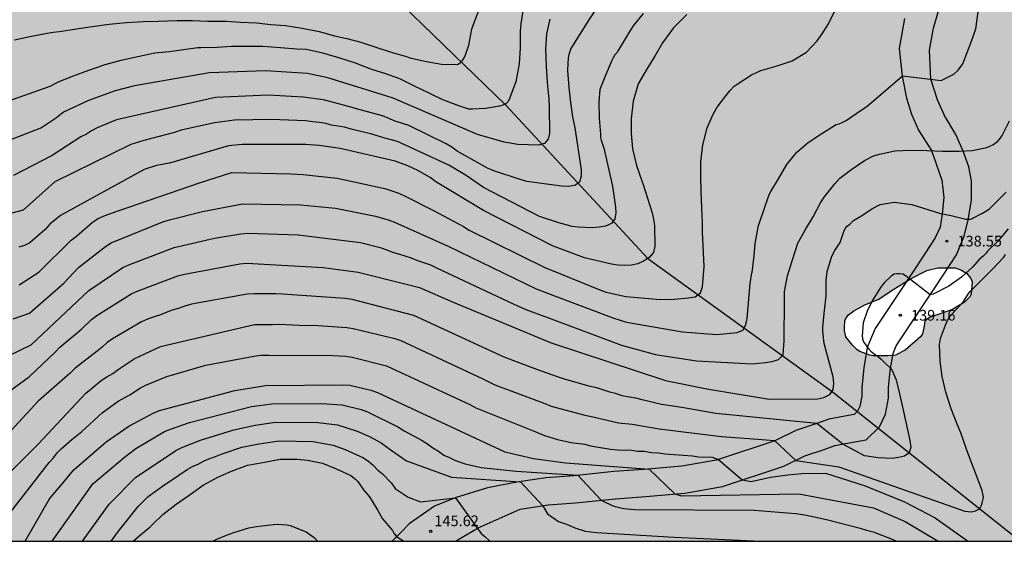
# Model space of a CAD drawing. Units: metres. Extents: x 588694 to 589044, y 4790790 to 4791040.
# Drawn here: x 588855 to 588924, y 4790790 to 4790827 of the extents above; entities that cross this region are included whole.
import ezdxf

# ---------------------------------------------------------------- set-up
doc = ezdxf.new("R2010")
doc.units = ezdxf.units.M
for name, color, linetype in [('010106', 9, 'Continuous'), ('020104', 34, 'Continuous'), ('020204', 9, 'Continuous'), ('020308', 9, 'Continuous'), ('050103', 4, 'Continuous'), ('060110', 9, 'Continuous'), ('100108', 63, 'Continuous'), ('990504', 63, 'Continuous')]:
    doc.layers.add(name, color=color, linetype=linetype)
doc.layers.add('020105', color=24, linetype='Continuous', lineweight=30)
doc.styles.add('ARIAL', font='ARIAL.TTF', dxfattribs={"height": 1})

# ---------------------------------------------------------------- blocks, each defined once
blk = doc.blocks.new('COTAPU')
blk.add_circle((0, 0), 0.075)

msp = doc.modelspace()

# ---------------------------------------------------------------- hatches: boundary and pattern name
at = {"layer": '990504'}
h = msp.add_hatch(color=256, dxfattribs=at)
h.paths.add_polyline_path([(589039.196, 4790951.675), (589037.666, 4790949.836), (589032.55, 4790945.546), (589018.384, 4790937.508), (589014.376, 4790936.081), (589008.372, 4790934.253), (589003.094, 4790931.887), (588999.94, 4790930.335), (588995.146, 4790927.741), (588989.549, 4790924.241), (588974.235, 4790913.454), (588968.051, 4790910.6), (588960.419, 4790906.289), (588942.098, 4790900.218), (588930.82, 4790897.584), (588921.116, 4790895.466), (588915.562, 4790894.492), (588902.795, 4790890.999), (588890.945, 4790888.766), (588879.409, 4790886.476), (588874.553, 4790884.275), (588872.553, 4790883.111), (588871.445, 4790882.299), (588864.924, 4790878), (588861.203, 4790874.336), (588858.917, 4790872.389), (588858.76, 4790872.293), (588854.403, 4790870.713), (588848.268, 4790869.607), (588822.165, 4790866.838), (588799.136, 4790864.742), (588753.349, 4790862.739), (588713.618, 4790864.802), (588693.903, 4790864.35), (588693.902, 4790840.06), (588694.574, 4790839.658), (588696.118, 4790839.316), (588696.34, 4790839.21), (588696.564, 4790839.04), (588697.544, 4790838.008), (588697.85, 4790837.774), (588698.082, 4790837.658), (588698.598, 4790837.498), (588698.862, 4790837.502), (588699.106, 4790837.558), (588699.534, 4790837.8), (588700.646, 4790838.57), (588700.92, 4790838.622), (588701.204, 4790838.618), (588701.696, 4790838.5), (588702.124, 4790838.31), (588702.874, 4790837.816), (588703.154, 4790837.768), (588703.428, 4790837.794), (588703.902, 4790838.034), (588704.556, 4790838.574), (588705.216, 4790839.326), (588705.57, 4790839.666), (588705.808, 4790839.808), (588706.468, 4790840.054), (588706.84, 4790840.13), (588708.052, 4790840.092), (588710.162, 4790839.512), (588712.156, 4790838.854), (588713.154, 4790838.434), (588714.028, 4790837.944), (588715.111, 4790837.434), (588717.031, 4790836.696), (588718.159, 4790836.332), (588719.259, 4790836.218), (588720.401, 4790836.236), (588721.411, 4790836.18), (588721.607, 4790836.11), (588721.829, 4790835.962), (588722.243, 4790835.572), (588722.397, 4790835.37), (588722.487, 4790835.17), (588722.525, 4790834.954), (588722.519, 4790834.73), (588722.449, 4790834.492), (588722.281, 4790834.308), (588721.083, 4790833.792), (588720.195, 4790833.166), (588720.013, 4790832.966), (588719.311, 4790831.854), (588718.991, 4790831.228), (588718.309, 4790829.584), (588718.147, 4790828.814), (588718.271, 4790827.528), (588719.087, 4790826.636), (588719.275, 4790826.49), (588720.269, 4790825.892), (588720.931, 4790825.624), (588722.087, 4790825.436), (588723.345, 4790825.354), (588724.455, 4790825.422), (588724.879, 4790825.56), (588725.123, 4790825.714), (588726.743, 4790827.468), (588728.475, 4790828.754), (588728.917, 4790828.944), (588729.855, 4790829.17), (588731.075, 4790829.368), (588731.703, 4790829.586), (588732.697, 4790829.794), (588733.693, 4790829.884), (588734.479, 4790829.82), (588734.887, 4790829.652), (588735.049, 4790829.53), (588735.227, 4790829.298), (588735.245, 4790829.052), (588735.175, 4790828.784), (588735.021, 4790828.526), (588734.875, 4790828.368), (588734.303, 4790827.856), (588734.077, 4790827.714), (588731.821, 4790826.744), (588730.747, 4790826.34), (588730.245, 4790826.034), (588730.075, 4790825.852), (588729.981, 4790825.652), (588729.997, 4790825.228), (588730.267, 4790824.766), (588730.591, 4790824.436), (588731.749, 4790823.514), (588732.153, 4790823.242), (588732.391, 4790823.168), (588732.873, 4790823.178), (588734.295, 4790823.488), (588735.291, 4790823.62), (588737.481, 4790823.81), (588738.725, 4790823.862), (588741.164, 4790823.612), (588741.624, 4790823.624), (588742.062, 4790823.742), (588743.212, 4790824.344), (588743.832, 4790824.805), (588744.58, 4790825.549), (588745.136, 4790825.893), (588745.488, 4790826.183), (588747.03, 4790826.551), (588747.97, 4790827.095), (588748.424, 4790828.005), (588748.54, 4790828.585), (588748.544, 4790829.645), (588748.496, 4790830.473), (588748.284, 4790830.865), (588747.596, 4790831.597), (588746.916, 4790832.397), (588746.826, 4790832.577), (588746.654, 4790833.157), (588746.641, 4790833.355), (588746.663, 4790835.197), (588747.003, 4790836.393), (588747.069, 4790837.071), (588747.005, 4790837.753), (588746.795, 4790838.559), (588746.857, 4790839.209), (588747.125, 4790840.161), (588747.487, 4790841.217), (588747.649, 4790841.433), (588748.895, 4790842.493), (588749.129, 4790842.637), (588749.667, 4790842.847), (588750.779, 4790843.153), (588751.901, 4790843.383), (588753.197, 4790843.513), (588754.429, 4790843.579), (588757.882, 4790843.641), (588759.092, 4790843.697), (588760.382, 4790843.691), (588760.582, 4790843.655), (588760.822, 4790843.535), (588760.964, 4790843.375), (588760.988, 4790843.109), (588760.896, 4790842.891), (588760.548, 4790842.527), (588760.004, 4790842.121), (588759.208, 4790841.687), (588758.47, 4790840.837), (588758.284, 4790840.695), (588758.042, 4790840.571), (588757.072, 4790840.241), (588754.754, 4790839.649), (588753.74, 4790839.255), (588753.302, 4790839.005), (588752.434, 4790838.235), (588751.814, 4790837.499), (588751.644, 4790837.171), (588751.606, 4790836.985), (588751.576, 4790835.971), (588751.506, 4790835.753), (588751.234, 4790835.431), (588750.326, 4790834.629), (588749.988, 4790834.067), (588750, 4790833.699), (588750.098, 4790833.531), (588750.288, 4790833.399), (588750.53, 4790833.345), (588751.902, 4790833.395), (588752.296, 4790833.369), (588752.876, 4790833.159), (588753.43, 4790832.663), (588754.032, 4790831.853), (588754.138, 4790831.597), (588754.15, 4790831.327), (588754.11, 4790831.137), (588754.024, 4790830.951), (588753.674, 4790830.471), (588753.626, 4790830.277), (588753.508, 4790829.607), (588753.544, 4790829.405), (588753.676, 4790829.225), (588754.142, 4790828.981), (588754.558, 4790828.855), (588755.682, 4790828.647), (588756.686, 4790828.527), (588757.754, 4790828.459), (588758.54, 4790828.487), (588758.778, 4790828.579), (588758.98, 4790828.731), (588759.158, 4790828.933), (588759.658, 4790829.803), (588759.852, 4790830.017), (588760.304, 4790830.283), (588760.538, 4790830.357), (588760.776, 4790830.395), (588761.014, 4790830.355), (588761.196, 4790830.225), (588761.362, 4790830.001), (588761.76, 4790829.393), (588762.35, 4790828.319), (588762.59, 4790828.125), (588762.808, 4790828.045), (588763.688, 4790827.869), (588764.69, 4790827.843), (588765.738, 4790827.679), (588766.758, 4790827.581), (588767.894, 4790827.313), (588770.008, 4790826.953), (588771.044, 4790826.819), (588772.294, 4790826.547), (588774.464, 4790826.501), (588775.504, 4790826.411), (588776.18, 4790826.227), (588776.501, 4790825.983), (588776.527, 4790825.539), (588776.477, 4790824.887), (588776.345, 4790824.457), (588776.341, 4790824.235), (588776.363, 4790823.747), (588776.431, 4790823.525), (588776.589, 4790823.355), (588777.045, 4790823.325), (588777.283, 4790823.365), (588777.507, 4790823.463), (588777.737, 4790823.643), (588777.899, 4790823.829), (588778.773, 4790824.951), (588778.967, 4790825.143), (588779.177, 4790825.261), (588779.431, 4790825.239), (588779.581, 4790825.093), (588779.779, 4790824.685), (588779.891, 4790823.589), (588779.991, 4790823.357), (588780.147, 4790823.165), (588780.349, 4790823.035), (588780.849, 4790822.967), (588781.075, 4790822.977), (588781.309, 4790823.051), (588781.501, 4790823.191), (588781.651, 4790823.401), (588781.763, 4790823.681), (588781.857, 4790824.865), (588781.971, 4790825.271), (588782.451, 4790826.095), (588782.657, 4790826.263), (588782.863, 4790826.319), (588783.069, 4790826.315), (588783.271, 4790826.195), (588783.641, 4790825.295), (588783.891, 4790824.393), (588784.035, 4790824.223), (588784.203, 4790824.109), (588784.401, 4790824.039), (588784.607, 4790824.047), (588784.803, 4790824.157), (588784.987, 4790824.373), (588785.209, 4790824.937), (588785.515, 4790825.555), (588785.685, 4790825.711), (588785.873, 4790825.809), (588786.311, 4790825.793), (588787.537, 4790825.447), (588788.767, 4790824.897), (588789.181, 4790824.827), (588789.421, 4790824.837), (588790.595, 4790825.036), (588791.635, 4790825.288), (588791.849, 4790825.39), (588792.375, 4790825.808), (588792.469, 4790826.018), (588792.545, 4790826.502), (588792.417, 4790827.57), (588792.129, 4790827.964), (588791.761, 4790828.312), (588791.117, 4790828.634), (588789.269, 4790829.026), (588789.027, 4790829.16), (588788.805, 4790829.332), (588788.477, 4790829.678), (588787.883, 4790830.156), (588786.845, 4790830.868), (588786.285, 4790831.37), (588785.447, 4790832.014), (588784.251, 4790832.72), (588783.453, 4790833.736), (588783.425, 4790833.946), (588783.449, 4790834.378), (588783.625, 4790834.586), (588783.837, 4790834.716), (588785.037, 4790835.092), (588786.261, 4790835.316), (588787.457, 4790835.644), (588789.801, 4790836.19), (588790.773, 4790836.358), (588791.765, 4790836.308), (588791.897, 4790836.156), (588791.849, 4790835.934), (588791.627, 4790835.794), (588790.497, 4790835.304), (588789.943, 4790834.986), (588789.785, 4790834.822), (588789.699, 4790834.642), (588789.691, 4790834.438), (588789.807, 4790834.258), (588790.393, 4790833.954), (588791.333, 4790833.82), (588791.973, 4790833.552), (588792.423, 4790833.41), (588793.429, 4790833.262), (588794.855, 4790833.246), (588795.087, 4790833.164), (588795.449, 4790832.842), (588796.573, 4790831.68), (588797.141, 4790831.172), (588797.667, 4790830.728), (588797.885, 4790830.734), (588798.099, 4790830.79), (588798.283, 4790830.902), (588798.469, 4790831.088), (588798.697, 4790831.43), (588798.801, 4790831.68), (588798.835, 4790831.92), (588798.799, 4790832.666), (588798.661, 4790833.07), (588797.739, 4790835.144), (588797.185, 4790835.778), (588797.123, 4790836.014), (588797.131, 4790836.852), (588797.187, 4790837.326), (588797.293, 4790837.56), (588797.547, 4790837.858), (588797.899, 4790838.114), (588801.103, 4790839.344), (588802.467, 4790839.958), (588803.091, 4790840.476), (588804.123, 4790842.32), (588804.705, 4790843.188), (588805.423, 4790843.938), (588805.873, 4790844.164), (588806.507, 4790844.348), (588807.497, 4790844.468), (588808.263, 4790844.396), (588808.621, 4790844.19), (588808.875, 4790843.858), (588808.925, 4790843.582), (588808.923, 4790839.874), (588808.969, 4790839.066), (588809.043, 4790838.874), (588809.289, 4790838.524), (588809.613, 4790838.234), (588810.669, 4790837.704), (588811.547, 4790837.516), (588812.789, 4790837.504), (588813.361, 4790837.604), (588813.919, 4790837.986), (588814.297, 4790838.408), (588814.407, 4790838.594), (588814.511, 4790838.814), (588814.723, 4790839.554), (588814.809, 4790840.911), (588815.043, 4790841.919), (588815.203, 4790842.163), (588815.353, 4790842.313), (588815.525, 4790842.439), (588815.809, 4790842.527), (588816.487, 4790842.497), (588816.727, 4790842.431), (588817.173, 4790842.189), (588817.757, 4790841.643), (588818.467, 4790840.763), (588820.353, 4790837.959), (588821.288, 4790836.153), (588821.67, 4790835.158), (588822.28, 4790833.112), (588822.254, 4790832.06), (588822.016, 4790831.6), (588820.832, 4790829.722), (588820.66, 4790829.328), (588820.408, 4790828.498), (588820.402, 4790827.114), (588820.48, 4790826.842), (588820.768, 4790826.46), (588821.134, 4790826.164), (588822.096, 4790826.256), (588822.55, 4790826.48), (588823.494, 4790827.096), (588823.932, 4790827.334), (588824.158, 4790827.4), (588824.836, 4790827.454), (588825.622, 4790826.9), (588826.674, 4790825.876), (588827.276, 4790824.554), (588828.27, 4790822.528), (588828.812, 4790821.964), (588828.942, 4790821.89), (588829.682, 4790821.664), (588830.808, 4790821.648), (588831.936, 4790821.94), (588832.36, 4790821.9), (588832.74, 4790821.65), (588832.906, 4790821.446), (588833.512, 4790820.326), (588833.69, 4790820.122), (588833.896, 4790819.976), (588834.126, 4790819.88), (588834.382, 4790819.808), (588835.13, 4790819.704), (588835.802, 4790819.682), (588836.744, 4790819.744), (588837.11, 4790819.868), (588838.148, 4790820.1), (588839.592, 4790820.236), (588841.566, 4790820.222), (588841.858, 4790820.176), (588842.887, 4790819.889), (588844.303, 4790819.083), (588844.813, 4790818.585), (588845.367, 4790817.74), (588845.511, 4790817.356), (588845.657, 4790816.196), (588845.761, 4790815.932), (588846.555, 4790814.658), (588847.215, 4790813.79), (588847.343, 4790813.558), (588847.697, 4790812.656), (588847.911, 4790811.57), (588847.887, 4790810.868), (588847.711, 4790810.446), (588847.181, 4790809.884), (588846.565, 4790809.484), (588845.631, 4790809.106), (588845.195, 4790808.88), (588844.265, 4790808.106), (588844.149, 4790807.94), (588844.097, 4790807.754), (588844.095, 4790807.562), (588844.165, 4790806.49), (588844.137, 4790805.204), (588844.033, 4790804.738), (588843.417, 4790803.138), (588842.367, 4790801.938), (588841.433, 4790801.07), (588840.427, 4790799.284), (588840.121, 4790798.604), (588839.885, 4790797.654), (588839.865, 4790797.232), (588839.865, 4790795.946), (588839.975, 4790794.968), (588840.425, 4790793.778), (588840.969, 4790791.888), (588841.509, 4790790.706), (588841.814, 4790790.182), (589024.95, 4790790.178), (589024.845, 4790790.605), (589024.557, 4790791.235), (589023.995, 4790792.175), (589023.401, 4790792.987), (589023.127, 4790793.569), (589023.119, 4790794.877), (589023.177, 4790795.111), (589023.467, 4790795.507), (589023.673, 4790795.663), (589024.193, 4790795.885), (589025.033, 4790796.037), (589025.881, 4790796.013), (589026.119, 4790795.917), (589027.379, 4790794.395), (589027.937, 4790793.909), (589028.411, 4790793.363), (589028.653, 4790793.219), (589028.935, 4790793.145), (589029.641, 4790793.163), (589030.427, 4790793.359), (589030.845, 4790793.627), (589031.325, 4790794.091), (589032.341, 4790794.937), (589032.483, 4790795.119), (589033.101, 4790796.059), (589033.805, 4790797.917), (589034.153, 4790798.459), (589037.319, 4790800.685), (589037.959, 4790801.227), (589038.493, 4790801.575), (589040.381, 4790802.701), (589040.779, 4790802.985), (589041.47, 4790803.297), (589041.614, 4790803.443), (589043.148, 4790804.025), (589043.604, 4790804.353), (589043.891, 4790804.663), (589043.891, 4790806.192), (589043.784, 4790806.249), (589043.59, 4790806.279), (589042.375, 4790806.237), (589041.239, 4790806.119), (589040.497, 4790806.181), (589040.083, 4790806.351), (589038.177, 4790807.431), (589037.739, 4790807.549), (589036.935, 4790807.687), (589035.471, 4790807.625), (589034.013, 4790807.297), (589033.547, 4790807.079), (589033.103, 4790806.789), (589032.749, 4790806.511), (589032.659, 4790806.319), (589032.689, 4790805.537), (589032.821, 4790805.165), (589033.113, 4790804.583), (589033.297, 4790804.063), (589033.469, 4790803.107), (589033.417, 4790802.691), (589033.341, 4790802.477), (589033.079, 4790802.083), (589032.893, 4790801.911), (589031.973, 4790801.175), (589031.705, 4790801.005), (589031.429, 4790800.883), (589031.153, 4790800.815), (589030.613, 4790800.813), (589029.627, 4790800.945), (589028.435, 4790801.261), (589027.439, 4790801.439), (589026.339, 4790801.337), (589026.099, 4790801.251), (589025.893, 4790801.131), (589025.767, 4790800.961), (589025.385, 4790800.111), (589025.135, 4790799.187), (589024.437, 4790798.265), (589023.665, 4790797.585), (589023.235, 4790797.423), (589022.803, 4790797.395), (589022.605, 4790797.423), (589022.239, 4790797.605), (589021.587, 4790798.125), (589019.603, 4790800.831), (589017.915, 4790802.627), (589016.487, 4790804.061), (589016.189, 4790804.425), (589015.763, 4790805.245), (589015.713, 4790805.435), (589015.547, 4790806.553), (589015.535, 4790807.647), (589015.457, 4790808.117), (589015.353, 4790808.375), (589015.197, 4790808.597), (589014.969, 4790808.805), (589014.587, 4790809.055), (589014.179, 4790809.173), (589010.437, 4790809.177), (589009.288, 4790809.089), (589009.056, 4790809.005), (589008.902, 4790808.877), (589008.83, 4790808.635), (589008.884, 4790807.647), (589008.844, 4790807.213), (589008.705, 4790806.949), (589008.555, 4790806.801), (589008.148, 4790806.523), (589007.914, 4790806.419), (589007.462, 4790806.301), (589006.44, 4790806.213), (589005.364, 4790806.215), (589004.628, 4790806.277), (589004.394, 4790806.353), (589004.14, 4790806.471), (589003.016, 4790807.155), (589002.854, 4790807.305), (589002.732, 4790807.493), (589002.666, 4790807.699), (589002.652, 4790807.925), (589002.71, 4790808.317), (589002.958, 4790808.685), (589004.186, 4790809.925), (589004.404, 4790810.055), (589005.28, 4790810.497), (589005.902, 4790810.875), (589007.058, 4790811.293), (589007.99, 4790811.703), (589008.64, 4790811.775), (589009.656, 4790812.009), (589010.11, 4790812.161), (589011.146, 4790813.051), (589011.858, 4790813.853), (589012.36, 4790814.265), (589013.712, 4790814.699), (589014.46, 4790814.825), (589015.519, 4790814.783), (589015.775, 4790814.699), (589015.921, 4790814.543), (589016.507, 4790813.265), (589016.693, 4790813.053), (589017.339, 4790812.539), (589017.537, 4790812.449), (589018.777, 4790812.115), (589021.055, 4790811.815), (589023.269, 4790811.419), (589025.593, 4790811.243), (589027.777, 4790810.855), (589029.437, 4790810.713), (589031.775, 4790810.625), (589040.145, 4790810.619), (589041.893, 4790810.486), (589043.105, 4790810.446), (589043.892, 4790810.329), (589043.894, 4790919.362), (589043.041, 4790919.881), (589042.265, 4790920.519), (589041.217, 4790921.159), (589040.799, 4790921.269), (589037.853, 4790922.727), (589035.881, 4790923.941), (589034.643, 4790924.573), (589033.155, 4790926.007), (589032.983, 4790926.413), (589032.895, 4790926.831), (589032.947, 4790927.463), (589033.327, 4790929.489), (589033.359, 4790930.015), (589033.329, 4790930.485), (589033.147, 4790931.411), (589032.885, 4790931.905), (589032.26, 4790932.815), (589031.272, 4790934.023), (589031.174, 4790934.241), (589031.144, 4790934.475), (589031.204, 4790935.059), (589031.578, 4790935.811), (589032.284, 4790936.341), (589032.672, 4790936.703), (589033.37, 4790937.253), (589035.032, 4790938.739), (589035.882, 4790939.577), (589036.614, 4790940.445), (589037.726, 4790941.963), (589037.838, 4790942.197), (589038.084, 4790942.535), (589038.72, 4790943.289), (589041.904, 4790945.935), (589042.4, 4790946.737), (589042.588, 4790947.127), (589042.62, 4790947.553), (589042.55, 4790948.029), (589042.46, 4790948.245), (589042.208, 4790948.643), (589041.704, 4790949.129), (589040.664, 4790949.889), (589040.13, 4790950.355)])
h.paths.add_polyline_path([(588918.586, 4790805.159), (588918.496, 4790804.751), (588918.37, 4790804.563), (588917.274, 4790803.595), (588916.606, 4790803.253), (588916.056, 4790803.191), (588915.048, 4790803.201), (588914.808, 4790803.245), (588914.1, 4790803.497), (588913.906, 4790803.619), (588913.592, 4790803.941), (588913.118, 4790804.545), (588913.03, 4790804.977), (588913.026, 4790805.183), (588913.05, 4790805.651), (588913.15, 4790805.865), (588913.302, 4790806.077), (588913.672, 4790806.361), (588914.488, 4790806.805), (588915.376, 4790807.153), (588916.474, 4790807.891), (588917.702, 4790808.639), (588918.812, 4790809.185), (588919.562, 4790809.379), (588920.798, 4790809.371), (588921.236, 4790809.221), (588921.606, 4790808.971), (588921.896, 4790808.641), (588921.984, 4790808.401), (588921.916, 4790807.535), (588921.786, 4790807.309), (588921.446, 4790806.971), (588920.6, 4790806.449), (588918.99, 4790805.885), (588918.812, 4790805.763), (588918.662, 4790805.629)], flags=0)
h.paths.add_polyline_path([(588908.154, 4790883.641), (588909.238, 4790883.565), (588911.426, 4790883.535), (588912.448, 4790883.593), (588913.698, 4790883.743), (588914.894, 4790883.975), (588915.916, 4790883.981), (588916.79, 4790883.785), (588916.99, 4790883.641), (588917.1, 4790883.451), (588917.136, 4790883.033), (588917.058, 4790882.327), (588916.9, 4790882.189), (588915.79, 4790881.603), (588914.592, 4790881.309), (588913.46, 4790881.241), (588911.276, 4790881.237), (588908.598, 4790881.003), (588908.398, 4790880.905), (588908.034, 4790880.635), (588907.108, 4790879.673), (588906.744, 4790879.397), (588903.624, 4790877.614), (588902.914, 4790877.248), (588900.902, 4790876.574), (588899.838, 4790876.386), (588897.718, 4790875.92), (588895.222, 4790875.676), (588893.938, 4790875.678), (588892.818, 4790875.74), (588891.81, 4790876.026), (588891.598, 4790876.15), (588890.726, 4790876.822), (588890.026, 4790877.606), (588889.22, 4790878.18), (588888.73, 4790878.334), (588887.56, 4790878.508), (588886.453, 4790878.608), (588885.271, 4790878.868), (588884.839, 4790879.098), (588884.651, 4790879.25), (588884.199, 4790879.748), (588884.121, 4790879.938), (588884.091, 4790880.41), (588884.125, 4790880.644), (588884.217, 4790880.89), (588885.167, 4790882.034), (588885.545, 4790882.386), (588885.779, 4790882.546), (588886.703, 4790883.024), (588886.945, 4790883.108), (588888.221, 4790883.304), (588898.508, 4790883.297), (588899.7, 4790883.347), (588901.778, 4790883.363), (588904.976, 4790883.563)], flags=0)
h.paths.add_polyline_path([(588923.963, 4790837.166), (588923.519, 4790835.798), (588923.099, 4790834.684), (588922.702, 4790832.042), (588921.464, 4790829.153), (588921.048, 4790828.499), (588920.904, 4790828.351), (588920.582, 4790828.101), (588920.312, 4790827.991), (588920.056, 4790827.993), (588919.816, 4790828.079), (588919.562, 4790828.239), (588919.233, 4790828.539), (588918.975, 4790828.905), (588918.889, 4790829.093), (588918.837, 4790829.379), (588918.887, 4790829.855), (588918.963, 4790830.073), (588919.797, 4790831.751), (588920.343, 4790833.76), (588920.455, 4790834.406), (588920.407, 4790835.632), (588920.193, 4790836.666), (588920.037, 4790837.678), (588920.025, 4790840.12), (588920.269, 4790841.33), (588920.453, 4790841.72), (588920.581, 4790841.884), (588921.039, 4790842.22), (588921.397, 4790842.54), (588921.521, 4790842.738), (588922.115, 4790843.964), (588922.725, 4790844.946), (588923.899, 4790847.69), (588924.011, 4790848.596), (588924.205, 4790849.708), (588924.675, 4790851.856), (588924.885, 4790853.082), (588925.209, 4790854.128), (588925.693, 4790855.276), (588926.077, 4790856.32), (588927.015, 4790858.542), (588927.287, 4790859.52), (588927.949, 4790861.349), (588928.517, 4790862.061), (588928.707, 4790862.203), (588929.087, 4790862.383), (588929.507, 4790862.425), (588930.583, 4790862.331), (588930.829, 4790862.213), (588931.037, 4790862.023), (588931.517, 4790861.279), (588931.573, 4790861.079), (588931.583, 4790860.839), (588931.527, 4790860.369), (588930.271, 4790857.838), (588929.795, 4790856.744), (588929.359, 4790855.502), (588928.441, 4790853.216), (588927.605, 4790850.896), (588926.803, 4790847.668), (588925.381, 4790843.564), (588924.875, 4790841.452), (588924.333, 4790839.462), (588924.093, 4790838.36)], flags=0)

# ---------------------------------------------------------------- linework, layer by layer
at = {"layer": '010106', "flags": 128}
msp.add_lwpolyline([(588693.901, 4790790.186), (589043.891, 4790790.178), (589043.897, 4791040.171), (588693.906, 4791040.178)], close=True, dxfattribs=at)
at = {"layer": '020104', "flags": 128}
for points, elevation in [([(588898.893, 4790827.247), (588898.189, 4790826.377), (588897.897, 4790825.925), (588897.277, 4790824.877), (588897.151, 4790824.695), (588897.051, 4790824.469), (588896.905, 4790824.329), (588896.785, 4790824.131), (588896.701, 4790823.943), (588896.213, 4790822.837), (588895.855, 4790821.897), (588895.789, 4790821.019), (588895.805, 4790819.891), (588895.893, 4790818.765), (588895.901, 4790818.539), (588895.935, 4790818.335), (588896.085, 4790817.917), (588896.163, 4790817.713), (588896.195, 4790817.488), (588896.742, 4790815.117), (588896.945, 4790813.637), (588896.963, 4790813.23), (588896.897, 4790812.827), (588896.657, 4790812.498), (588896.245, 4790812.313), (588895.796, 4790812.224), (588895.313, 4790812.196), (588894.348, 4790812.226), (588893.909, 4790812.288), (588892.975, 4790812.531), (588891.626, 4790812.99), (588887.694, 4790815.029), (588886.475, 4790815.862), (588885.246, 4790816.598), (588881.657, 4790818.239), (588880.761, 4790818.475), (588879.841, 4790818.774), (588878.387, 4790819.11), (588877.92, 4790819.249), (588877.02, 4790819.399), (588876.622, 4790819.51), (588876.167, 4790819.592), (588875.695, 4790819.63), (588875.215, 4790819.696), (588872.787, 4790819.788), (588870.214, 4790819.744), (588868.804, 4790819.564), (588866.454, 4790819.041), (588865.996, 4790818.889), (588863.846, 4790818.329), (588862.938, 4790818.044), (588857.599, 4790815.415), (588855.381, 4790813.42), (588854.57, 4790813.218)], 133), ([(588854.663, 4790805.809), (588855.824, 4790806.193), (588858.229, 4790808.297), (588859.261, 4790809.399), (588861.144, 4790810.876), (588861.543, 4790811.137), (588865.187, 4790812.603), (588865.649, 4790812.738), (588867.952, 4790813.326), (588870.759, 4790813.861), (588874.847, 4790813.809), (588877.304, 4790813.571), (588880.093, 4790813.01), (588881.005, 4790812.738), (588881.446, 4790812.579), (588885.211, 4790810.889), (588891.378, 4790807.901), (588892.669, 4790807.404), (588896.835, 4790805.838), (588897.725, 4790805.561), (588901.65, 4790804.895), (588904.06, 4790804.699), (588905.481, 4790804.843), (588905.878, 4790805.003), (588906.086, 4790805.371), (588906.183, 4790805.812), (588906.4, 4790808.279), (588906.529, 4790809.017), (588906.536, 4790809.059), (588906.672, 4790810.215), (588906.756, 4790811.099), (588906.985, 4790812.355), (588907.327, 4790813.369), (588907.727, 4790814.527), (588907.857, 4790814.749), (588908.401, 4790815.617), (588908.973, 4790816.627), (588909.673, 4790817.503), (588910.467, 4790818.167), (588911.433, 4790818.813), (588912.432, 4790819.449), (588912.642, 4790819.499), (588912.864, 4790819.581), (588913.145, 4790819.734), (588913.446, 4790819.924), (588913.892, 4790820.236), (588914.604, 4790820.726), (588915.895, 4790821.839), (588917.098, 4790822.864), (588919.802, 4790822.541), (588920.693, 4790822.987), (588921.005, 4790823.254), (588921.316, 4790823.699), (588921.94, 4790825.303), (588922.24, 4790826.169), (588922.408, 4790827.353)], 136), ([(588895.633, 4790827.643), (588895.089, 4790826.797), (588894.439, 4790825.779), (588893.825, 4790824.771), (588893.739, 4790824.569), (588893.673, 4790824.351), (588893.637, 4790824.119), (588893.613, 4790823.699), (588893.579, 4790823.229), (588893.667, 4790822.031), (588893.793, 4790820.979), (588893.941, 4790819.979), (588894.087, 4790819.216), (588894.542, 4790816.268), (588894.547, 4790815.806), (588894.424, 4790815.401), (588894.09, 4790815.161), (588893.637, 4790815.098), (588893.171, 4790815.107), (588890.723, 4790815.448), (588890.262, 4790815.571), (588888.418, 4790816.186), (588887.968, 4790816.375), (588885.835, 4790817.577), (588885.461, 4790817.844), (588885.057, 4790818.092), (588882.442, 4790819.382), (588881.494, 4790819.668), (588880.599, 4790820.049), (588878.766, 4790820.542), (588878.308, 4790820.69), (588876.465, 4790821.169), (588875.028, 4790821.368), (588872.582, 4790821.495), (588868.868, 4790821.345), (588861.929, 4790819.769), (588860.57, 4790819.213), (588860.175, 4790818.993), (588859.823, 4790818.761), (588859.428, 4790818.576), (588857.408, 4790817.258), (588854.708, 4790815.866)], 132), ([(588854.776, 4790825.376), (588855.848, 4790825.614), (588857.05, 4790825.85), (588857.488, 4790825.92), (588857.936, 4790825.962), (588859.108, 4790826.168), (588860.212, 4790826.32), (588861.404, 4790826.498), (588862.626, 4790826.598), (588863.824, 4790826.668), (588864.862, 4790826.696), (588866.156, 4790826.746), (588867.23, 4790826.754), (588868.306, 4790826.702), (588869.612, 4790826.686), (588870.64, 4790826.616), (588871.746, 4790826.578), (588872.754, 4790826.472), (588873.784, 4790826.388), (588874.964, 4790826.206), (588876.148, 4790825.964), (588877.216, 4790825.676), (588878.09, 4790825.492), (588879.076, 4790825.224), (588880.138, 4790824.878), (588881.267, 4790824.486), (588882.291, 4790824.206), (588882.525, 4790824.128), (588883.675, 4790823.854), (588884.737, 4790823.669), (588885.859, 4790823.657), (588886.045, 4790823.779), (588886.203, 4790823.941), (588886.335, 4790824.117), (588886.431, 4790824.335), (588886.663, 4790825.021), (588886.859, 4790826.137), (588886.935, 4790826.339), (588887.357, 4790827.435)], 129), ([(588901.945, 4790827.167), (588901.023, 4790826.237), (588900.237, 4790825.179), (588899.715, 4790824.247), (588899.175, 4790823.373), (588898.547, 4790822.305), (588898.183, 4790821.081), (588898.051, 4790819.843), (588898.051, 4790818.805), (588898.147, 4790817.737), (588898.429, 4790816.559), (588898.805, 4790815.477), (588898.873, 4790815.293), (588899.519, 4790813.251), (588899.616, 4790812.789), (588899.678, 4790812.329), (588899.713, 4790810.893), (588899.617, 4790810.444), (588899.323, 4790810.112), (588898.922, 4790809.856), (588898.509, 4790809.657), (588898.073, 4790809.559), (588897.608, 4790809.551), (588897.134, 4790809.573), (588896.67, 4790809.625), (588894.782, 4790810.076), (588892.518, 4790810.93), (588887.687, 4790813.403), (588884.335, 4790815.412), (588883.939, 4790815.714), (588883.087, 4790816.216), (588882.383, 4790816.532), (588881.48, 4790816.864), (588877.626, 4790817.765), (588876.154, 4790817.974), (588875.207, 4790818.034), (588870.751, 4790818.048), (588869.797, 4790817.936), (588865.637, 4790816.738), (588864.742, 4790816.559), (588863.86, 4790816.293), (588858.003, 4790813.047), (588857.248, 4790812.437), (588856.91, 4790812.073), (588855.849, 4790811.143), (588855.476, 4790810.944), (588855.078, 4790810.834)], 134), ([(588892.341, 4790826.845), (588892.107, 4790825.801), (588892.033, 4790824.741), (588892.077, 4790823.537), (588892.147, 4790822.393), (588892.269, 4790821.223), (588892.3, 4790820.68), (588892.32, 4790818.817), (588892.227, 4790818.411), (588891.971, 4790818.104), (588891.555, 4790817.991), (588890.087, 4790818.043), (588889.139, 4790818.194), (588887.275, 4790818.729), (588881.341, 4790821.28), (588880.893, 4790821.44), (588876.759, 4790822.718), (588875.328, 4790823.022), (588872.377, 4790823.201), (588868.447, 4790823.077), (588863.198, 4790822.159), (588861.831, 4790821.799), (588859.969, 4790821.129), (588858.216, 4790820.318), (588857.707, 4790819.904), (588856.659, 4790819.205), (588854.366, 4790818.308)], 131), ([(588854.441, 4790803.245), (588855.944, 4790803.967), (588859.989, 4790807.791), (588862.374, 4790809.405), (588862.781, 4790809.589), (588865.975, 4790810.805), (588868.797, 4790811.455), (588870.664, 4790811.771), (588871.146, 4790811.804), (588874.666, 4790811.693), (588879.043, 4790811.15), (588880.437, 4790810.808), (588880.892, 4790810.652), (588881.293, 4790810.486), (588881.723, 4790810.372), (588882.157, 4790810.211), (588882.615, 4790810.082), (588883.043, 4790809.904), (588883.966, 4790809.6), (588884.386, 4790809.38), (588889.757, 4790806.863), (588890.652, 4790806.442), (588892.238, 4790805.857), (588897.365, 4790803.96), (588899.752, 4790803.293), (588902.623, 4790802.84), (588906.551, 4790802.649), (588907.484, 4790802.724), (588907.957, 4790802.801), (588908.401, 4790802.939), (588908.718, 4790803.266), (588908.794, 4790804.258), (588908.807, 4790807.15), (588908.812, 4790807.727), (588909.03, 4790808.823), (588909.364, 4790809.941), (588909.744, 4790811.105), (588910.282, 4790812.063), (588910.816, 4790812.971), (588911.348, 4790813.953), (588911.6, 4790814.337), (588912.332, 4790815.277), (588912.7, 4790815.675), (588913.536, 4790816.309), (588914.418, 4790816.907), (588915.068, 4790817.249), (588915.476, 4790817.361), (588916.558, 4790817.597), (588917.634, 4790817.641), (588918.794, 4790817.623), (588919.906, 4790817.571), (588921.076, 4790817.571), (588921.99, 4790817.607), (588923.02, 4790817.837), (588923.422, 4790818.019), (588923.604, 4790818.133), (588923.782, 4790818.279), (588923.942, 4790818.455), (588924.086, 4790818.663), (588924.614, 4790819.707)], 137), ([(588854.501, 4790800.779), (588855.824, 4790801.741), (588857.615, 4790803.459), (588857.952, 4790803.805), (588859.464, 4790805.083), (588860.165, 4790805.744), (588860.551, 4790806.029), (588862.999, 4790807.576), (588863.436, 4790807.774), (588866.226, 4790808.823), (588866.702, 4790808.946), (588870.571, 4790809.653), (588871.048, 4790809.708), (588876.437, 4790809.405), (588878.881, 4790809.07), (588883.182, 4790808.002), (588885.555, 4790806.964), (588892.445, 4790804.102), (588900.45, 4790801.47), (588903.358, 4790800.887), (588907.735, 4790800.157), (588911.156, 4790800.183), (588911.578, 4790800.266), (588911.984, 4790800.476), (588912.233, 4790800.827), (588912.265, 4790801.261), (588912.225, 4790801.726), (588911.594, 4790804.074), (588911.5, 4790804.943), (588911.49, 4790805.245), (588911.63, 4790806.387), (588911.734, 4790807.403), (588911.746, 4790808.501), (588911.794, 4790809.131), (588912.142, 4790810.195), (588912.342, 4790810.605), (588912.49, 4790810.805), (588912.724, 4790811.157), (588912.984, 4790811.939), (588913.066, 4790812.139), (588913.211, 4790812.315), (588913.394, 4790812.442), (588913.661, 4790812.709), (588914.284, 4790813.066), (588914.952, 4790813.511), (588915.531, 4790813.823), (588916.511, 4790814.001), (588917.757, 4790813.823), (588919.75, 4790813.201), (588920.515, 4790813.051), (588921.529, 4790812.796), (588921.885, 4790812.796), (588922.719, 4790813.207), (588923.187, 4790813.496), (588924.358, 4790814.693)], 138), ([(588924.506, 4790812.121), (588923.78, 4790811.259), (588923.07, 4790810.541), (588922.93, 4790810.369), (588922.758, 4790810.205), (588922.44, 4790809.947), (588922.032, 4790809.443), (588921.226, 4790808.731), (588920.334, 4790808.101), (588919.236, 4790807.539), (588919.024, 4790807.477), (588917.466, 4790808.709), (588917.302, 4790808.825), (588917.126, 4790808.929), (588916.916, 4790808.957), (588916.702, 4790808.957), (588916.502, 4790808.927), (588916.316, 4790808.825), (588915.808, 4790808.329), (588915.558, 4790807.989), (588915.012, 4790807.141), (588914.638, 4790806.413), (588914.342, 4790805.507), (588914.27, 4790804.605), (588914.278, 4790804.389), (588914.344, 4790804.195), (588914.736, 4790803.679), (588914.874, 4790803.519), (588915.234, 4790803.235), (588915.402, 4790803.119), (588915.584, 4790802.957), (588915.906, 4790802.665), (588916.216, 4790802.353), (588916.372, 4790802.177), (588916.652, 4790801.513), (588916.89, 4790800.525), (588917.164, 4790799.303), (588917.603, 4790797.263), (588917.669, 4790796.787), (588917.564, 4790796.386), (588917.231, 4790796.155), (588916.813, 4790796.051), (588916.369, 4790796.001), (588915.877, 4790796.005), (588915.39, 4790796.035), (588914.436, 4790796.185), (588912.897, 4790797.004), (588911.076, 4790798.449), (588903.985, 4790799.141), (588901.597, 4790799.564), (588900.182, 4790799.774), (588898.814, 4790800.101), (588898.377, 4790800.238), (588897.906, 4790800.301), (588897.428, 4790800.401), (588896.955, 4790800.554), (588896.541, 4790800.646), (588895.646, 4790800.943), (588895.174, 4790801.044), (588893.298, 4790801.577), (588892.879, 4790801.736), (588891.426, 4790802.25), (588889.147, 4790803.115), (588882.794, 4790806.035), (588878.46, 4790807.152), (588877.971, 4790807.218), (588873.574, 4790807.539), (588873.115, 4790807.549), (588871.589, 4790807.559), (588871.106, 4790807.524), (588867.198, 4790806.833), (588866.728, 4790806.694), (588866.261, 4790806.527), (588865.837, 4790806.405), (588864.955, 4790806.049), (588864.56, 4790805.944), (588864.112, 4790805.778), (588863.691, 4790805.59), (588861.638, 4790804.4), (588861.267, 4790804.13), (588860.923, 4790803.816), (588860.559, 4790803.517), (588859.027, 4790802.325), (588858.678, 4790801.985), (588856.421, 4790800.02), (588854.223, 4790797.639)], 139), ([(588853.96, 4790791.516), (588857.206, 4790795.714), (588857.504, 4790796.05), (588857.76, 4790796.383), (588858.042, 4790796.674), (588858.782, 4790797.321), (588859.504, 4790797.883), (588860.918, 4790799.188), (588862.048, 4790800.019), (588862.852, 4790800.457), (588863.602, 4790800.956), (588864.021, 4790801.173), (588865.452, 4790801.761), (588868.207, 4790802.548), (588871.572, 4790803.185), (588872.052, 4790803.245), (588872.627, 4790803.259), (588877.089, 4790803.226), (588878.017, 4790803.177), (588878.469, 4790803.115), (588880.882, 4790802.509), (588886.717, 4790799.783), (588887.153, 4790799.547), (588891.12, 4790797.956), (588891.977, 4790797.609), (588892.89, 4790797.32), (588893.838, 4790797.118), (588894.808, 4790797.007), (588895.202, 4790796.89), (588896.601, 4790796.651), (588897.085, 4790796.606), (588898.079, 4790796.585), (588898.526, 4790796.499), (588898.995, 4790796.499), (588899.475, 4790796.41), (588899.971, 4790796.387), (588900.419, 4790796.324), (588902.35, 4790796.189), (588902.784, 4790796.115), (588903.744, 4790796.084), (588904.179, 4790795.931), (588905.843, 4790794.489), (588906.48, 4790794.383), (588907.838, 4790794.679), (588909.04, 4790794.857), (588910.02, 4790794.946), (588911.678, 4790794.956), (588914.466, 4790794.078), (588917.241, 4790792.961), (588919.376, 4790791.825), (588921.658, 4790790.204), (588921.69, 4790790.181)], 141), ([(588855.514, 4790790.182), (588855.523, 4790790.192), (588857.215, 4790793.155), (588858.402, 4790794.532), (588858.674, 4790794.887), (588858.961, 4790795.209), (588861.209, 4790797.155), (588862.788, 4790798.259), (588864.491, 4790799.185), (588864.953, 4790799.363), (588870.226, 4790800.765), (588872.383, 4790801.114), (588877.848, 4790801.166), (588878.314, 4790801.134), (588879.767, 4790800.781), (588880.238, 4790800.626), (588889.193, 4790796.455), (588891.199, 4790795.983), (588893.447, 4790795.694), (588899.305, 4790795.247), (588901.106, 4790793.505), (588901.55, 4790793.368), (588909.807, 4790793.503), (588915.066, 4790792.532), (588917.269, 4790791.56), (588919.607, 4790790.181)], 142), ([(588857.41, 4790790.182), (588860.271, 4790794.203), (588862.486, 4790796.095), (588863.291, 4790796.685), (588865.303, 4790797.881), (588865.72, 4790798.057), (588867.056, 4790798.516), (588871.393, 4790799.633), (588872.831, 4790799.826), (588876.293, 4790799.855), (588877.772, 4790799.752), (588879.109, 4790799.422), (588879.547, 4790799.258), (588881.714, 4790798.194), (588882.111, 4790797.946), (588883.369, 4790797.253), (588883.76, 4790797.011), (588884.123, 4790796.752), (588884.523, 4790796.502), (588884.909, 4790796.223), (588885.309, 4790796.052), (588885.718, 4790795.847), (588886.399, 4790795.609), (588887.522, 4790795.37), (588889.973, 4790795.113), (588894.316, 4790794.815), (588895.934, 4790793.068), (588896.274, 4790792.9), (588896.83, 4790792.655), (588897.543, 4790792.477), (588898.277, 4790792.41), (588906.692, 4790792.356), (588909.6, 4790792.126), (588910.352, 4790792.01), (588911.758, 4790791.702), (588914.128, 4790791.107), (588914.574, 4790790.963), (588915.038, 4790790.842), (588916.374, 4790790.332), (588916.668, 4790790.181)], 143), ([(588859.531, 4790790.182), (588861.406, 4790792.79), (588863.261, 4790794.666), (588866.099, 4790796.558), (588866.517, 4790796.754), (588867.826, 4790797.269), (588870.158, 4790798.008), (588871.659, 4790798.327), (588873.087, 4790798.536), (588876.055, 4790798.52), (588877.446, 4790798.354), (588878.815, 4790797.916), (588879.683, 4790797.548), (588880.504, 4790797.092), (588880.864, 4790796.838), (588881.194, 4790796.575), (588882.271, 4790795.821), (588885.445, 4790794.689), (588890.273, 4790794.361), (588891.856, 4790792.675), (588892.167, 4790792.11), (588892.946, 4790791.575), (588893.502, 4790791.375), (588894.17, 4790791.108), (588894.816, 4790790.885), (588895.617, 4790790.796), (588901.058, 4790790.474), (588907.166, 4790790.181)], 144), ([(588863.105, 4790790.182), (588863.467, 4790790.525), (588864.287, 4790791.185), (588864.461, 4790791.349), (588865.183, 4790792.071), (588866.125, 4790792.795), (588867.025, 4790793.415), (588868.001, 4790794.109), (588869.043, 4790794.681), (588870.009, 4790795.109), (588871.129, 4790795.513), (588872.191, 4790795.715), (588873.419, 4790795.949), (588874.605, 4790795.956), (588875.321, 4790795.884), (588876.381, 4790795.654), (588877.289, 4790795.286), (588877.763, 4790795.068), (588878.363, 4790794.798), (588878.711, 4790794.538), (588878.861, 4790794.378), (588879.005, 4790794.176), (588879.273, 4790793.788), (588879.687, 4790793.292), (588880.257, 4790792.35), (588880.599, 4790791.768), (588881.293, 4790790.938), (588881.403, 4790790.758), (588881.585, 4790790.51), (588882.087, 4790790.181)], 146), ([(588868.678, 4790790.182), (588868.979, 4790790.323), (588869.645, 4790790.619), (588870.155, 4790790.807), (588871.225, 4790791.119), (588871.749, 4790791.225), (588872.937, 4790791.369), (588873.203, 4790791.375), (588873.893, 4790791.337), (588874.117, 4790791.285), (588875.227, 4790790.847), (588875.799, 4790790.437), (588876.031, 4790790.182)], 147)]:
    msp.add_lwpolyline(points, dxfattribs=dict(at, elevation=elevation))
at = {"layer": '020105', "flags": 128}
for points, elevation in [([(588890.499, 4790827.725), (588890.315, 4790826.519), (588890.261, 4790826.003), (588890.249, 4790824.847), (588890.195, 4790823.691), (588889.986, 4790822.577), (588889.973, 4790822.507), (588889.585, 4790821.465), (588889.501, 4790821.239), (588889.403, 4790821.045), (588889.261, 4790820.893), (588889.049, 4790820.797), (588888.805, 4790820.729), (588887.815, 4790820.564), (588886.911, 4790820.516), (588886.665, 4790820.522), (588885.963, 4790820.746), (588884.837, 4790821.184), (588883.877, 4790821.636), (588882.883, 4790822.116), (588881.815, 4790822.642), (588880.751, 4790823.018), (588880.535, 4790823.088), (588879.84, 4790823.308), (588878.702, 4790823.738), (588877.54, 4790824.116), (588876.398, 4790824.45), (588875.24, 4790824.71), (588874.578, 4790824.736), (588873.432, 4790824.826), (588872.172, 4790824.908), (588871.15, 4790824.912), (588869.99, 4790824.908), (588868.986, 4790824.842), (588867.842, 4790824.836), (588867.64, 4790824.836), (588866.64, 4790824.684), (588865.64, 4790824.546), (588864.61, 4790824.446), (588863.422, 4790824.192), (588862.234, 4790823.926), (588861.1, 4790823.64), (588859.972, 4790823.242), (588858.816, 4790822.818), (588857.842, 4790822.41), (588857.646, 4790822.32), (588857.246, 4790822.114), (588854.284, 4790821.054)], 130), ([(588855.103, 4790808.178), (588856.486, 4790809.08), (588858.742, 4790811.318), (588859.114, 4790811.593), (588860.218, 4790812.565), (588860.603, 4790812.83), (588861.054, 4790813.026), (588861.976, 4790813.355), (588867.821, 4790815.369), (588870.03, 4790816.071), (588874.158, 4790815.974), (588875.028, 4790815.924), (588877.424, 4790815.68), (588880.75, 4790814.955), (588881.663, 4790814.654), (588882.097, 4790814.464), (588884.165, 4790813.408), (588886.284, 4790812.281), (588886.68, 4790812.033), (588891.995, 4790809.402), (588893.1, 4790808.951), (588895.85, 4790807.826), (588896.299, 4790807.67), (588897.675, 4790807.374), (588900.096, 4790807.16), (588901.078, 4790807.169), (588902.071, 4790807.271), (588902.541, 4790807.346), (588902.916, 4790807.634), (588903.066, 4790808.042), (588903.173, 4790809.48), (588903.046, 4790811.872), (588903.045, 4790812.567), (588903.017, 4790813.585), (588902.951, 4790814.727), (588902.947, 4790815.751), (588902.947, 4790816.827), (588903.083, 4790818.019), (588903.387, 4790819.217), (588903.797, 4790820.175), (588904.091, 4790820.649), (588904.701, 4790821.449), (588904.969, 4790821.799), (588905.271, 4790822.129), (588905.485, 4790822.281), (588906.499, 4790822.931), (588907.155, 4790823.223), (588908.295, 4790823.563), (588909.359, 4790823.917), (588910.365, 4790824.519), (588911.113, 4790825.315), (588911.449, 4790825.803), (588911.897, 4790826.507), (588912.333, 4790827.421)], 135), ([(588854.261, 4790794.824), (588856.425, 4790796.99), (588859.785, 4790800.579), (588860.142, 4790800.892), (588860.858, 4790801.464), (588861.241, 4790801.72), (588861.668, 4790801.967), (588862.048, 4790802.237), (588863.169, 4790802.999), (588863.964, 4790803.353), (588865.007, 4790803.852), (588871.616, 4790805.4), (588872.871, 4790805.404), (588873.324, 4790805.42), (588875.24, 4790805.328), (588875.736, 4790805.343), (588878.099, 4790805.198), (588878.546, 4790805.12), (588881.457, 4790804.413), (588881.876, 4790804.268), (588887.637, 4790801.581), (588888.05, 4790801.366), (588888.485, 4790801.175), (588892, 4790799.846), (588892.425, 4790799.67), (588894.791, 4790799.027), (588895.259, 4790798.952), (588897.158, 4790798.499), (588898.126, 4790798.406), (588900.023, 4790798.079), (588904.378, 4790797.547), (588906.948, 4790797.352), (588908.106, 4790797.261), (588909.602, 4790795.857), (588912.623, 4790795.408), (588921.466, 4790792.301), (588921.934, 4790792.257), (588922.227, 4790792.315), (588922.498, 4790792.461), (588922.666, 4790792.771), (588922.769, 4790793.27), (588922.681, 4790793.755), (588921.564, 4790796.694), (588921.556, 4790796.713), (588921.182, 4790797.785), (588920.936, 4790798.399), (588920.508, 4790799.485), (588920.134, 4790800.643), (588919.868, 4790801.757), (588919.74, 4790802.829), (588919.69, 4790803.989), (588919.76, 4790804.425), (588920.176, 4790805.551), (588920.29, 4790805.755), (588920.442, 4790805.977), (588920.626, 4790806.193), (588921.386, 4790807.021), (588921.742, 4790807.599), (588921.894, 4790807.759), (588922.708, 4790808.587), (588923.444, 4790809.311), (588924.198, 4790810.129), (588924.32, 4790810.311)], 140), ([(588861.553, 4790790.182), (588862.073, 4790790.885), (588863.439, 4790792.618), (588864.15, 4790793.314), (588865.309, 4790794.173), (588865.717, 4790794.414), (588866.883, 4790795.223), (588867.258, 4790795.434), (588867.649, 4790795.595), (588868.078, 4790795.821), (588868.483, 4790795.99), (588868.885, 4790796.128), (588869.34, 4790796.321), (588870.734, 4790796.787), (588871.925, 4790797.021), (588873.347, 4790797.243), (588875.734, 4790797.193), (588877.132, 4790796.923), (588877.981, 4790796.619), (588879.259, 4790796.03), (588879.627, 4790795.775), (588879.962, 4790795.502), (588880.253, 4790795.203), (588880.596, 4790794.911), (588881.227, 4790794.25), (588881.492, 4790793.896), (588882.399, 4790793.276), (588883.261, 4790792.961), (588885.723, 4790793.223), (588887.518, 4790790.731), (588887.785, 4790790.508), (588888.125, 4790790.181)], 145)]:
    msp.add_lwpolyline(points, dxfattribs=dict(at, elevation=elevation))
at = {"layer": '050103'}
msp.add_polyline3d([(588858.171, 4790870.465, 115.969), (588861.32, 4790863.656, 116.001), (588863.054, 4790859.612, 116.997), (588864.687, 4790856.508, 117.997), (588865.667, 4790854.182, 119.016), (588866.505, 4790851.984, 120.06), (588867.456, 4790848.951, 121.001), (588868.734, 4790845.551, 122.003), (588876.138, 4790833.539, 125.99), (588889.245, 4790820.805, 129.998), (588899.211, 4790810.042, 133.986), (588912.152, 4790800.69, 138.002), (588925.365, 4790790.181, 140.592)], dxfattribs=at)
at = {"layer": '060110'}
for points in [[(588885.722, 4790790.181, 145.488), (588887.303, 4790791.119, 145), (588890.252, 4790792.438, 144.434), (588892.228, 4790792.73, 143.978), (588894.142, 4790792.886, 143.457), (588896.946, 4790793.171, 142.884), (588899.06, 4790793.314, 142.46), (588901.809, 4790793.57, 141.94), (588904.448, 4790794.031, 141.395), (588908.759, 4790795.445, 140.346), (588910.23, 4790796.18, 139.844), (588911.601, 4790796.632, 139.369), (588912.353, 4790796.898, 139.152), (588913.348, 4790797.093, 138.956), (588914.534, 4790797.293, 138.743), (588915.473, 4790798.209, 138.585), (588915.904, 4790799.109, 138.636), (588916.106, 4790800.24, 138.762), (588916.109, 4790800.949, 138.843), (588916.228, 4790802.177, 139.004), (588916.436, 4790803.36, 139.196), (588916.646, 4790803.907, 139.332), (588919.454, 4790808.119, 138.864), (588920.878, 4790810.283, 138.626), (588921.426, 4790811.602, 138.284), (588921.693, 4790812.76, 137.996), (588921.938, 4790814.14, 137.738), (588921.938, 4790815.476, 137.453), (588921.737, 4790816.478, 137.218), (588921.359, 4790817.569, 136.996), (588920.829, 4790818.751, 136.762), (588920.036, 4790820.074, 136.483), (588919.546, 4790821.165, 136.26), (588919.089, 4790822.623, 135.996), (588918.99, 4790824.661, 135.567), (588919.278, 4790826.197, 135.212), (588922.505, 4790837.378, 134)], [(588917.233, 4790826.888, 135.28), (588916.864, 4790824.79, 135.652), (588917.06, 4790822.832, 135.996), (588917.364, 4790821.282, 136.256), (588917.72, 4790820.168, 136.475), (588918.21, 4790819.055, 136.677), (588919.134, 4790817.607, 136.996), (588919.481, 4790816.613, 137.241), (588919.858, 4790815.535, 137.506), (588920.001, 4790814.319, 137.747), (588919.885, 4790813.175, 137.996), (588919.734, 4790812.226, 138.327), (588919.396, 4790811.487, 138.626), (588917.972, 4790809.323, 138.864), (588915.164, 4790805.111, 139.332), (588914.622, 4790803.787, 138.996), (588914.377, 4790802.362, 138.79), (588914.246, 4790800.988, 138.618), (588914.243, 4790800.359, 138.544), (588914.11, 4790799.647, 138.442), (588913.944, 4790799.324, 138.384), (588913.692, 4790799.073, 138.442), (588913.053, 4790798.968, 138.534), (588911.918, 4790798.745, 138.76), (588911.076, 4790798.449, 138.996), (588909.604, 4790797.966, 139.492), (588908.122, 4790797.226, 139.996), (588904.046, 4790795.887, 140.996), (588901.602, 4790795.461, 141.498), (588898.948, 4790795.214, 141.996), (588896.828, 4790795.071, 142.422), (588894.018, 4790794.785, 142.996), (588892.067, 4790794.626, 143.526), (588890.028, 4790794.325, 143.996), (588887.96, 4790793.926, 144.479), (588885.691, 4790793.22, 144.996), (588884.243, 4790792.656, 145.288), (588882.464, 4790791.403, 145.656), (588881.872, 4790790.792, 145.825), (588881.28, 4790790.182, 145.994)]]:
    msp.add_polyline3d(points, dxfattribs=at)
at = {"layer": '100108', "elevation": 144.428, "flags": 128}
msp.add_lwpolyline([(588918.586, 4790805.159), (588918.496, 4790804.751), (588918.37, 4790804.563), (588917.274, 4790803.595), (588916.606, 4790803.253), (588916.056, 4790803.191), (588915.048, 4790803.201), (588914.808, 4790803.245), (588914.1, 4790803.497), (588913.906, 4790803.619), (588913.592, 4790803.941), (588913.118, 4790804.545), (588913.03, 4790804.977), (588913.026, 4790805.183), (588913.05, 4790805.651), (588913.15, 4790805.865), (588913.302, 4790806.077), (588913.672, 4790806.361), (588914.488, 4790806.805), (588915.376, 4790807.153), (588916.474, 4790807.891), (588917.702, 4790808.639), (588918.812, 4790809.185), (588919.562, 4790809.379), (588920.798, 4790809.371), (588921.236, 4790809.221), (588921.606, 4790808.971), (588921.896, 4790808.641), (588921.984, 4790808.401), (588921.916, 4790807.535), (588921.786, 4790807.309), (588921.446, 4790806.971), (588920.6, 4790806.449), (588918.99, 4790805.885), (588918.812, 4790805.763), (588918.662, 4790805.629)], close=True, dxfattribs=at)

# ---------------------------------------------------------------- block references
at = {"layer": '020204', "rotation": 359.9987685839998}
for p in [(588920.2, 4790811.255, 138.551), (588916.938, 4790806.049, 139.159), (588883.979, 4790790.883, 145.618)]:
    msp.add_blockref('COTAPU', p, dxfattribs=at)

# ---------------------------------------------------------------- texts
at = {"layer": '020308', "style": 'ARIAL'}
for s, p in [('138.55', (588920.95, 4790810.88, 138.547)), ('139.16', (588917.688, 4790805.674, 139.155)), ('145.62', (588884.234, 4790791.24, 145.614))]:
    msp.add_text(s, height=0.75, rotation=359.99877, dxfattribs=at).set_placement(p)

doc.saveas('drawing.dxf')
